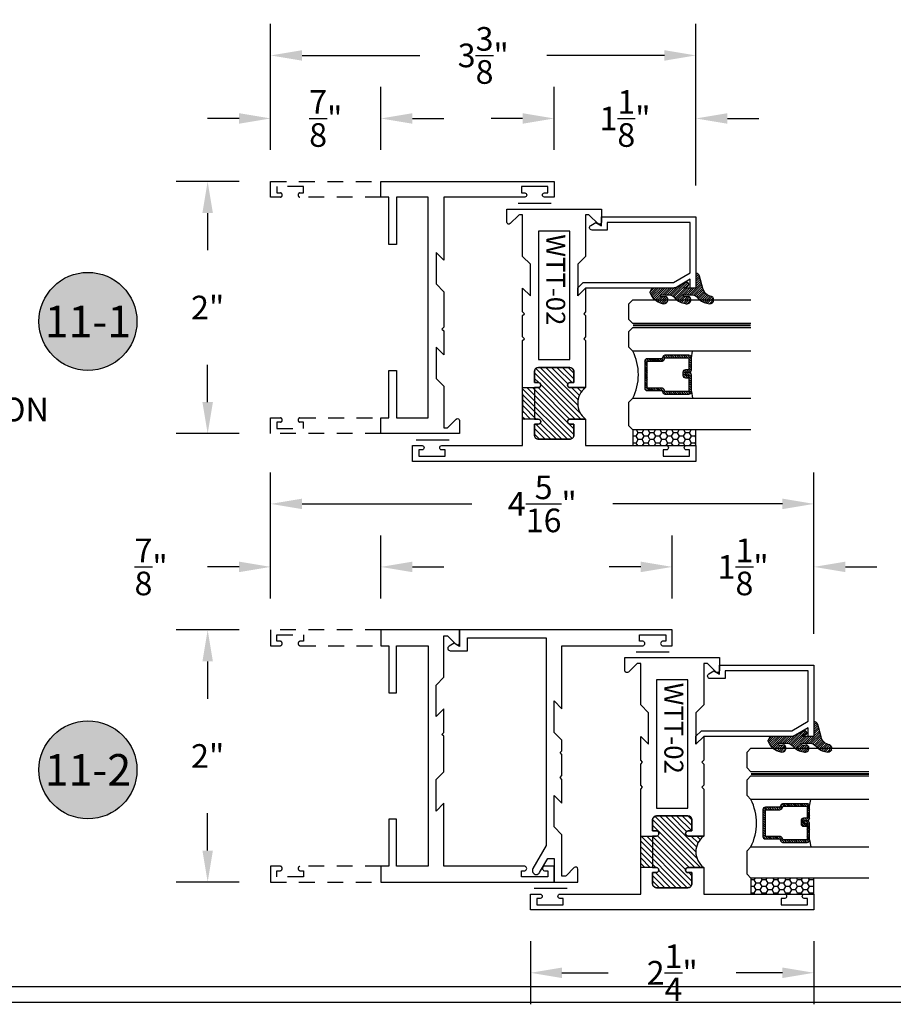
# Model space of a CAD drawing. Units: inches. Extents: x 0 to 173, y 0 to 30.
# Drawn here: x 12 to 19, y 0 to 8 of the extents above; entities that cross this region are included whole.
import ezdxf
from ezdxf.enums import TextEntityAlignment as Align

# ---------------------------------------------------------------- set-up
doc = ezdxf.new("R2010")
doc.units = ezdxf.units.IN
doc.header["$MEASUREMENT"] = 0
doc.linetypes.add('HIDDEN2', pattern=[0.1875, 0.125, -0.0625])
for name, color, linetype in [('Arcadia-Dim', 4, 'Continuous'), ('Arcadia-Hidden', 1, 'HIDDEN2'), ('Arcadia-Profile', 5, 'Continuous'), ('Arcadia-Shade', 8, 'Continuous'), ('Arcadia-Text', 3, 'Continuous')]:
    doc.layers.add(name, color=color, linetype=linetype)
doc.styles.get("Standard").update_dxf_attribs({"font": 'ARIALN.TTF'})
doc.dimstyles.get("Standard").update_dxf_attribs({"dimscale": 0, "dimtxt": 0.046875, "dimasz": 0.0625, "dimexe": 0.0625, "dimexo": 0.0625, "dimgap": 0.09, "dimtad": 0, "dimtih": 1, "dimtoh": 1, "dimdec": 4, "dimzin": 0, "dimdsep": 46, "dimlunit": 4, "dimtxsty": 'Standard', "dimcen": 0.046875, "dimadec": 0, "dimazin": 0, "dimtfac": 1, "dimtdec": 4, "dimtofl": 0, "dimtmove": 0, "dimatfit": 3, "dimfxl": 1, "dimtolj": 1, "dimtzin": 0, "dimarcsym": 0})

# ---------------------------------------------------------------- blocks, each defined once
blk = doc.blocks.new('*D215')
at = {"layer": 'Arcadia-Dim', "color": 0, "lineweight": -2, "transparency": 16777216}
for p, q in [((15.84830822497887, 6.763071851384069), (15.84830822497887, 7.263071851384069)), ((16.97330822497909, 6.482569741822857), (16.97330822497909, 7.263071851384069)), ((15.59830822497887, 7.013071851384069), (15.34830822497887, 7.013071851384069)), ((17.22330822497909, 7.013071851384069), (17.47330822497909, 7.013071851384069))]:
    blk.add_line(p, q, dxfattribs=at)
at = {"layer": 'Arcadia-Dim', "color": 0, "lineweight": -3, "transparency": 16777216}
for points in [[(15.59830822497887, 7.054738518050736), (15.59830822497887, 6.971405184717402), (15.84830822497887, 7.013071851384069)], [(17.22330822497909, 7.054738518050736), (17.22330822497909, 6.971405184717402), (16.97330822497909, 7.013071851384069)]]:
    blk.add_solid(points, dxfattribs=at)
at = {"layer": 'Defpoints', "lineweight": -3, "transparency": 16777216}
for p in [(16.97330822497909, 7.013071851384069), (15.84830822497887, 6.513071851384069), (16.97330822497909, 6.232569741822857)]:
    blk.add_point(p, dxfattribs=at)
at = {"layer": 'Arcadia-Dim', "color": 0, "transparency": 16777216, "insert": (16.41080822497898, 7.013071851384069), "char_height": 0.1875, "attachment_point": 5}
blk.add_mtext('\\A1;1{\\H1.000000x;\\S1/8;}"', dxfattribs=at)
blk = doc.blocks.new('*D196')
at = {"layer": 'Arcadia-Dim', "color": 0, "lineweight": -2, "transparency": 16777216}
for p, q in [((13.59830822497887, 6.763071851384069), (13.59830822497887, 7.763071851384126)), ((16.97330822497909, 7.263071851384069), (16.97330822497909, 7.763071851384126)), ((13.84830822497887, 7.513071851384126), (14.78141020315087, 7.513071851384126)), ((16.72330822497909, 7.513071851384126), (15.79020624680708, 7.513071851384126))]:
    blk.add_line(p, q, dxfattribs=at)
at = {"layer": 'Arcadia-Dim', "color": 0, "lineweight": -3, "transparency": 16777216}
for points in [[(13.84830822497887, 7.554738518050793), (13.84830822497887, 7.471405184717459), (13.59830822497887, 7.513071851384126)], [(16.72330822497909, 7.554738518050793), (16.72330822497909, 7.471405184717459), (16.97330822497909, 7.513071851384126)]]:
    blk.add_solid(points, dxfattribs=at)
at = {"layer": 'Defpoints', "lineweight": -3, "transparency": 16777216}
for p in [(16.97330822497909, 7.513071851384126), (16.97330822497909, 7.013071851384069, -4.677640991701335), (13.59830822497887, 6.513071851384069)]:
    blk.add_point(p, dxfattribs=at)
at = {"layer": 'Arcadia-Dim', "color": 0, "transparency": 16777216, "insert": (15.28580822497898, 7.513071851384126), "char_height": 0.1875, "attachment_point": 5}
blk.add_mtext('\\A1;3{\\H1.000000x;\\S3/8;}"', dxfattribs=at)
blk = doc.blocks.new('*D197')
at = {"layer": 'Arcadia-Dim', "color": 0, "lineweight": -2, "transparency": 16777216}
for p, q in [((13.59830822497887, 6.763071851384069), (13.59830822497887, 7.263071851384069)), ((14.47330822497887, 6.763071851384069), (14.47330822497887, 7.263071851384069)), ((13.34830822497887, 7.013071851384069), (13.09830822497887, 7.013071851384069)), ((14.72330822497887, 7.013071851384069), (14.97330822497887, 7.013071851384069))]:
    blk.add_line(p, q, dxfattribs=at)
at = {"layer": 'Arcadia-Dim', "color": 0, "lineweight": -3, "transparency": 16777216}
for points in [[(13.34830822497887, 7.054738518050736), (13.34830822497887, 6.971405184717402), (13.59830822497887, 7.013071851384069)], [(14.72330822497887, 7.054738518050736), (14.72330822497887, 6.971405184717402), (14.47330822497887, 7.013071851384069)]]:
    blk.add_solid(points, dxfattribs=at)
at = {"layer": 'Defpoints', "lineweight": -3, "transparency": 16777216}
for p in [(13.59830822497887, 7.013071851384069), (13.59830822497887, 6.513071851384069, -4.677640991702102), (14.47330822497887, 6.513071851384069, -4.677640991702102)]:
    blk.add_point(p, dxfattribs=at)
at = {"layer": 'Arcadia-Dim', "color": 0, "transparency": 16777216, "insert": (14.03580822497887, 7.013071851384069), "char_height": 0.1875, "attachment_point": 5}
blk.add_mtext('\\A1;{\\H1.000000x;\\S7/8;}"', dxfattribs=at)
blk = doc.blocks.new('*D216')
at = {"layer": 'Arcadia-Dim', "color": 0, "lineweight": -2, "transparency": 16777216}
for p, q in [((13.34830822497887, 6.513071851384069), (12.84830822497878, 6.513071851384069)), ((13.09830822497878, 6.263071851384069), (13.09830822497878, 5.967205548519129)), ((13.09830822497878, 4.763071851384069), (13.09830822497878, 5.058938154249006)), ((13.34830822497887, 4.513071851384069), (12.84830822497878, 4.513071851384069))]:
    blk.add_line(p, q, dxfattribs=at)
at = {"layer": 'Arcadia-Dim', "color": 0, "lineweight": -3, "transparency": 16777216}
for points in [[(13.05664155831212, 6.263071851384069), (13.13997489164545, 6.263071851384069), (13.09830822497878, 6.513071851384069)], [(13.05664155831212, 4.763071851384069), (13.13997489164545, 4.763071851384069), (13.09830822497878, 4.513071851384069)]]:
    blk.add_solid(points, dxfattribs=at)
at = {"layer": 'Defpoints', "lineweight": -3, "transparency": 16777216}
for p in [(13.59830822497887, 6.513071851384069), (13.09830822497878, 4.513071851384069), (13.59830822497887, 4.513071851384069)]:
    blk.add_point(p, dxfattribs=at)
at = {"layer": 'Arcadia-Dim', "color": 0, "transparency": 16777216, "insert": (13.09830822497878, 5.513071851384069), "char_height": 0.1875, "attachment_point": 5}
blk.add_mtext('\\A1;2"', dxfattribs=at)
blk = doc.blocks.new('*D217')
at = {"layer": 'Arcadia-Dim', "color": 0, "lineweight": -2, "transparency": 16777216}
for p, q in [((16.78580822497906, 3.205625113754664), (16.78580822497906, 3.705625113754664)), ((17.91080822497906, 2.925123004193452), (17.91080822497906, 3.705625113754664)), ((16.53580822497906, 3.455625113754664), (16.28580822497906, 3.455625113754664)), ((18.16080822497906, 3.455625113754664), (18.41080822497906, 3.455625113754664))]:
    blk.add_line(p, q, dxfattribs=at)
at = {"layer": 'Arcadia-Dim', "color": 0, "lineweight": -3, "transparency": 16777216}
for points in [[(16.53580822497906, 3.49729178042133), (16.53580822497906, 3.413958447087997), (16.78580822497906, 3.455625113754664)], [(18.16080822497906, 3.49729178042133), (18.16080822497906, 3.413958447087997), (17.91080822497906, 3.455625113754664)]]:
    blk.add_solid(points, dxfattribs=at)
at = {"layer": 'Defpoints', "lineweight": -3, "transparency": 16777216}
for p in [(17.91080822497906, 3.455625113754664), (16.78580822497906, 2.955625113754664), (17.91080822497906, 2.675123004193452)]:
    blk.add_point(p, dxfattribs=at)
at = {"layer": 'Arcadia-Dim', "color": 0, "transparency": 16777216, "insert": (17.34830822497906, 3.455625113754664), "char_height": 0.1875, "attachment_point": 5}
blk.add_mtext('\\A1;1{\\H1.000000x;\\S1/8;}"', dxfattribs=at)
blk = doc.blocks.new('*D198')
at = {"layer": 'Arcadia-Dim', "color": 0, "lineweight": -2, "transparency": 16777216}
for p, q in [((13.59830822497884, 3.205625113754664), (13.59830822497884, 4.205625113754664)), ((17.91080822497906, 3.615872215268624), (17.91080822497906, 4.205625113754664)), ((13.84830822497884, 3.955625113754664), (15.1948438661795, 3.955625113754664)), ((17.66080822497906, 3.955625113754664), (16.3142725837784, 3.955625113754664))]:
    blk.add_line(p, q, dxfattribs=at)
at = {"layer": 'Arcadia-Dim', "color": 0, "lineweight": -3, "transparency": 16777216}
for points in [[(13.84830822497884, 3.99729178042133), (13.84830822497884, 3.913958447087997), (13.59830822497884, 3.955625113754664)], [(17.66080822497906, 3.99729178042133), (17.66080822497906, 3.913958447087997), (17.91080822497906, 3.955625113754664)]]:
    blk.add_solid(points, dxfattribs=at)
at = {"layer": 'Defpoints', "lineweight": -3, "transparency": 16777216}
for p in [(17.91080822497906, 3.955625113754664), (17.91080822497906, 3.365872215268624), (13.59830822497884, 2.955625113754664)]:
    blk.add_point(p, dxfattribs=at)
at = {"layer": 'Arcadia-Dim', "color": 0, "transparency": 16777216, "insert": (15.75455822497895, 3.955625113754664), "char_height": 0.1875, "attachment_point": 5}
blk.add_mtext('\\A1;4{\\H1.000000x;\\S5/16;}"', dxfattribs=at)
blk = doc.blocks.new('*D199')
at = {"layer": 'Arcadia-Dim', "color": 0, "lineweight": -2, "transparency": 16777216}
for p, q in [((13.59830822497884, 3.205625113754664), (13.59830822497884, 3.705625113754664)), ((14.47330822497884, 3.205625113754664), (14.47330822497884, 3.705625113754664)), ((13.34830822497884, 3.455625113754664), (13.09830822497884, 3.455625113754664)), ((14.72330822497884, 3.455625113754664), (14.97330822497884, 3.455625113754664))]:
    blk.add_line(p, q, dxfattribs=at)
at = {"layer": 'Arcadia-Dim', "color": 0, "lineweight": -3, "transparency": 16777216}
for points in [[(13.34830822497884, 3.49729178042133), (13.34830822497884, 3.413958447087997), (13.59830822497884, 3.455625113754664)], [(14.72330822497884, 3.49729178042133), (14.72330822497884, 3.413958447087997), (14.47330822497884, 3.455625113754664)]]:
    blk.add_solid(points, dxfattribs=at)
at = {"layer": 'Defpoints', "lineweight": -3, "transparency": 16777216}
for p in [(13.59830822497884, 3.455625113754664), (13.59830822497884, 2.955625113754664, -4.677640991701335), (14.47330822497884, 2.955625113754664, -4.677640991701335)]:
    blk.add_point(p, dxfattribs=at)
at = {"layer": 'Arcadia-Dim', "color": 0, "transparency": 16777216, "insert": (12.6493544391671, 3.455625113754664), "char_height": 0.1875, "attachment_point": 5}
blk.add_mtext('\\A1;{\\H1.000000x;\\S7/8;}"', dxfattribs=at)
blk = doc.blocks.new('*D218')
at = {"layer": 'Arcadia-Dim', "color": 0, "lineweight": -2, "transparency": 16777216}
for p, q in [((13.34830822497884, 2.955625113754664), (12.84830822497875, 2.955625113754664)), ((13.09830822497875, 2.705625113754664), (13.09830822497875, 2.409758810889723)), ((13.09830822497875, 1.205625113754664), (13.09830822497875, 1.501491416619601)), ((13.34830822497884, 0.9556251137546639), (12.84830822497875, 0.955625113754664))]:
    blk.add_line(p, q, dxfattribs=at)
at = {"layer": 'Arcadia-Dim', "color": 0, "lineweight": -3, "transparency": 16777216}
for points in [[(13.05664155831209, 2.705625113754664), (13.13997489164542, 2.705625113754664), (13.09830822497875, 2.955625113754664)], [(13.05664155831209, 1.205625113754664), (13.13997489164542, 1.205625113754664), (13.09830822497875, 0.955625113754664)]]:
    blk.add_solid(points, dxfattribs=at)
at = {"layer": 'Defpoints', "lineweight": -3, "transparency": 16777216}
for p in [(13.09830822497875, 2.955625113754664), (13.59830822497884, 2.955625113754664), (13.59830822497884, 0.9556251137546639)]:
    blk.add_point(p, dxfattribs=at)
at = {"layer": 'Arcadia-Dim', "color": 0, "transparency": 16777216, "insert": (13.09830822497875, 1.955625113754664), "char_height": 0.1875, "attachment_point": 5}
blk.add_mtext('\\A1;2"', dxfattribs=at)
blk = doc.blocks.new('Keynote')
at = {"layer": 'Arcadia-Shade', "lineweight": -3}
h = blk.add_hatch(color=256, dxfattribs=at)
h.dxf.hatch_style = 1
edge = h.paths.add_edge_path()
edge.add_arc((0, 0), 0.09720000000000002, 0, 360)
at = {"layer": 'Defpoints', "lineweight": -3}
blk.add_circle((0, 0), 0.09720000000000002, dxfattribs=at)
at = {"layer": 'Arcadia-Text'}
blk.add_attdef('KEYNOTE_BUBBLE', text='', height=0.0625, dxfattribs=at).set_placement((0, 0), align=Align.MIDDLE_CENTER)
blk = doc.blocks.new('*D140')
at = {"layer": 'Arcadia-Dim', "color": 0, "lineweight": -2, "transparency": 16777216}
for p, q in [((15.66080822497906, 0.4856251137546366), (15.66080822497906, -0.01437488624536343)), ((17.91080822497906, 0.4856251137546366), (17.91080822497906, -0.01437488624536343)), ((15.91080822497906, 0.2356251137546366), (16.27750928227784, 0.2356251137546366)), ((17.66080822497906, 0.2356251137546366), (17.29410716768029, 0.2356251137546366))]:
    blk.add_line(p, q, dxfattribs=at)
at = {"layer": 'Arcadia-Dim', "color": 0, "lineweight": -3, "transparency": 16777216}
for points in [[(15.91080822497906, 0.2772917804213033), (15.91080822497906, 0.1939584470879699), (15.66080822497906, 0.2356251137546366)], [(17.66080822497906, 0.2772917804213033), (17.66080822497906, 0.1939584470879699), (17.91080822497906, 0.2356251137546366)]]:
    blk.add_solid(points, dxfattribs=at)
at = {"layer": 'Defpoints', "lineweight": -3, "transparency": 16777216}
for p in [(15.66080822497906, 0.7356251137546366), (17.91080822497906, 0.7356251137546366), (15.66080822497906, 0.2356251137546366)]:
    blk.add_point(p, dxfattribs=at)
at = {"layer": 'Arcadia-Dim', "color": 0, "transparency": 16777216, "insert": (16.78580822497906, 0.2356251137546366), "char_height": 0.1875, "attachment_point": 5}
blk.add_mtext('\\A1;2{\\H1.000000x;\\S1/4;}"', dxfattribs=at)
blk = doc.blocks.new('*U428')
at = {"layer": 'Arcadia-Shade'}
h = blk.add_hatch(dxfattribs=at)
h.set_pattern_fill('HONEY', color=256, scale=0.25)
h.set_pattern_definition([(0, (0, 0), (0.046875, 0.02706329386826371), [0.03125, -0.0625]), (120, (0, 0), (-0.04687499999999999, 0.02706329386826371), [0.03125, -0.06249999999999999]), (59.99999999999999, (0, 0), (1.040834085586084e-17, 0.05412658773652742), [-0.0625, 0.03125])])
h.paths.add_polyline_path([(-0.5, 0.1249999999999999), (-0.5, 0), (0, 0), (0, 0.1249999999999999)])
at = {"layer": 'Arcadia-Profile', "lineweight": -3}
blk.add_lwpolyline([(-0.5, 0.1249999999999999), (0, 0.1249999999999999), (0, 0), (-0.5, 0)], close=True, dxfattribs=at)
blk = doc.blocks.new('WTT-02')
at = {"layer": 'Arcadia-Shade', "lineweight": -3}
h = blk.add_hatch(dxfattribs=at)
h.set_pattern_fill('ANSI31', color=256, scale=0.25)
h.set_pattern_definition([(45, (15.15907583526611, -22.62206614646717), (-0.02209708691207961, 0.02209708691207961), [])])
edge = h.paths.add_edge_path()
edge.add_arc((-0.3349999999988906, -16.12474999976042), 15.62524999976042, 89.54163620848882, 90.45836379151933)
edge.add_line((-0.460000000000008, -0.5000000000000178), (-0.4599999999999866, -0.3760000000000012))
edge.add_arc((-0.4799999999999898, -0.3759999999999977), 0.02000000000000313, 359.9999999999898, 539.9999999999899)
edge.add_line((-0.4999999999999929, -0.3759999999999941), (-0.5, -0.4059999999999988))
edge.add_line((-0.5, -0.4059999999999988), (-0.5879999999999939, -0.4059999999999988))
edge.add_arc((-0.5879999999999939, -0.3740000000000023), 0.03199999999999648, 180, 270, ccw=False)
edge.add_line((-0.6199999999999903, -0.3740000000000023), (-0.6199999999999903, -0.1259999999999906))
edge.add_arc((-0.5879999999999947, -0.1259999999999897), 0.03199999999999559, 89.99999999999841, 180.0000000000016, ccw=False)
edge.add_line((-0.5879999999999939, -0.09399999999999409), (-0.4999999999999858, -0.09399999999999409))
edge.add_line((-0.4999999999999858, -0.09399999999999409), (-0.4999999999999858, -0.1239999999999952))
edge.add_arc((-0.4799999999999898, -0.1239999999999952), 0.01999999999999602, 180, 360)
edge.add_line((-0.4599999999999937, -0.1239999999999952), (-0.4599999999999937, 7.105427357601002e-15))
edge.add_arc((-0.3349999999999937, 0.0937500000000071), 0.15625, 216.869897645844, 323.130102354156)
edge.add_line((-0.2099999999999937, 7.105427357601002e-15), (-0.2099999999999937, -0.1239999999999952))
edge.add_arc((-0.1899999999999942, -0.1239999999999952), 0.01999999999999957, 180, 360)
edge.add_line((-0.1699999999999946, -0.1239999999999952), (-0.1699999999999946, -0.09399999999999409))
edge.add_line((-0.1699999999999946, -0.09399999999999409), (-0.08199999999999719, -0.09399999999999054))
edge.add_arc((-0.08199999999999719, -0.1259999999999906), 0.03200000000000003, -6.423306331271306e-12, 90, ccw=False)
edge.add_line((-0.04999999999999716, -0.1259999999999941), (-0.04999999999999716, -0.3740000000000023))
edge.add_arc((-0.08200000000000074, -0.3739999999999988), 0.03200000000000358, 270, 359.99999999999363, ccw=False)
edge.add_line((-0.08200000000000074, -0.4060000000000024), (-0.1699999999999946, -0.4059999999999988))
edge.add_line((-0.1699999999999946, -0.4059999999999988), (-0.1700000000000017, -0.3759999999999906))
edge.add_arc((-0.1899999999999977, -0.3759999999999906), 0.01999999999999602, 0, 180.0000000000102)
edge.add_line((-0.2099999999999937, -0.3759999999999941), (-0.2099999999999937, -0.5))
at = {"layer": 'Arcadia-Profile'}
blk.add_lwpolyline([(-1.829230447378308, -0.5000000000000036), (-1.829230447378308, -0.5250000000000021, 0.1989123673798268), (-1.826301515190167, -0.5320710678118701), (-1.760686291501017, -0.5976862915010166, -0.6681786379195446), (-1.772000000000006, -0.6250000000000071), (-1.875, -0.6250000000000036), (-1.875, 0.1249999999999893), (-1.772000000000006, 0.1249999999999893, -0.6681786379195164), (-1.760686291501017, 0.09768629150100239), (-1.826301515190167, 0.03207106781185587, 0.198912367379827), (-1.829230447378308, 0.02499999999998792), (-1.829230447378308, -1.06581410364015e-14), (-1.500499999999995, -1.06581410364015e-14), (-1.438500000000005, -0.06199999999999761), (-1.188000000000002, -0.06199999999999761), (-1.25, -7.105427357601002e-15), (-1.061, -3.552713678800501e-15), (-1.045999999999999, -0.01500000000000057), (-1.030999999999999, -3.552713678800501e-15), (-0.8629999999999995, -3.552713678800501e-15), (-0.847999999999999, -0.01500000000000057), (-0.8329999999999984, -3.552713678800501e-15), (-0.4599999999999937, 7.105427357601002e-15), (-0.4600000000000009, -0.1239999999999952, -1.000000000000044), (-0.4999999999999929, -0.1239999999999952), (-0.4999999999999929, -0.09399999999999409), (-0.5879999999999939, -0.09399999999999409, 0.4142135623730462), (-0.6199999999999903, -0.1259999999999977), (-0.6199999999999832, -0.3739999999999988, 0.4142135623730462), (-0.5879999999999939, -0.4059999999999988), (-0.4999999999999929, -0.4059999999999988), (-0.4999999999999858, -0.3760000000000012, -1.000000000000044), (-0.4599999999999937, -0.3759999999999977), (-0.4599999999999866, -0.4059999999999988), (-0.2099999999999937, -0.4059999999999988), (-0.2099999999999937, -0.3759999999999977, -1.000000000000044), (-0.1699999999999946, -0.3760000000000012), (-0.1699999999999875, -0.4059999999999988), (-0.08199999999999363, -0.4059999999999988, 0.4142135623731114), (-0.04999999999999716, -0.3739999999999988), (-0.04999999999999716, -0.1259999999999977, 0.4142135623731114), (-0.08199999999999363, -0.09399999999999409), (-0.1700000000000017, -0.09399999999999409), (-0.1699999999999946, -0.1239999999999952, -1.000000000000044), (-0.2099999999999937, -0.1239999999999952), (-0.2099999999999937, 0), (0, 0), (7.105427357601002e-15, 0.6424999999999983, -0.8571428571429043), (0.0350000000000108, 0.6424999999999983), (0.03500000000000369, 0.615000000000002), (0.08500000000000085, 0.615000000000002), (0.08500000000000085, 0.8250000000000028), (0.03500000000000369, 0.8250000000000028), (0.03500000000000369, 0.7974999999999994, -0.8571428571429043), (0, 0.7974999999999994), (0, 0.875), (0.125, 0.875), (0.125, -1.375000000000014), (0, -1.375000000000014), (0, -1.297500000000014, -0.8571428571429043), (0.03500000000000369, -1.297500000000014), (0.03500000000000369, -1.325000000000017), (0.08500000000000085, -1.325000000000017), (0.08500000000000085, -1.115000000000016), (0.03500000000000369, -1.115000000000016), (0.0350000000000108, -1.142500000000013, -0.8571428571429043), (7.105427357601002e-15, -1.142500000000013), (0, -0.5000000000000284), (-0.8329999999999984, -0.5000000000000107), (-0.847999999999999, -0.4850000000000136), (-0.8629999999999995, -0.5000000000000107), (-1.030999999999999, -0.5000000000000107), (-1.045999999999999, -0.4850000000000136), (-1.061, -0.5000000000000107), (-1.25, -0.5000000000000071), (-1.188000000000002, -0.4380000000000166), (-1.438500000000005, -0.4380000000000166), (-1.500499999999995, -0.5000000000000036)], format="xyb", close=True, dxfattribs=at)
at = {"layer": 'Arcadia-Profile', "lineweight": -3}
blk.add_lwpolyline([(-0.2099999999999937, -0.5, 0.004000000000061562), (-0.460000000000008, -0.5000000000000178), (-0.4599999999999866, -0.3760000000000012, 0.9999999999999999), (-0.4999999999999929, -0.3759999999999941), (-0.5, -0.4059999999999988), (-0.5879999999999939, -0.4059999999999988, -0.414213562373095), (-0.6199999999999903, -0.3740000000000023), (-0.6199999999999903, -0.1259999999999906, -0.4142135623731113), (-0.5879999999999939, -0.09399999999999409), (-0.4999999999999858, -0.09399999999999409), (-0.4999999999999858, -0.1239999999999952, 0.9999999999999999), (-0.4599999999999937, -0.1239999999999952), (-0.4599999999999937, 7.105427357601002e-15, 0.5), (-0.2099999999999937, 7.105427357601002e-15), (-0.2099999999999937, -0.1239999999999952, 0.9999999999999999), (-0.1699999999999946, -0.1239999999999952), (-0.1699999999999946, -0.09399999999999409), (-0.08199999999999719, -0.09399999999999054, -0.4142135623731276), (-0.04999999999999716, -0.1259999999999941), (-0.04999999999999716, -0.3740000000000023, -0.4142135623730625), (-0.08200000000000074, -0.4060000000000024), (-0.1699999999999946, -0.4059999999999988), (-0.1700000000000017, -0.3759999999999906, 1.000000000000089), (-0.2099999999999937, -0.3759999999999941)], format="xyb", close=True, dxfattribs=at)
at = {"layer": 'Arcadia-Profile'}
blk.add_lwpolyline([(-0.681999999999988, -0.375), (-0.681999999999988, -0.125), (-1.700000000000003, -0.1250000000000071), (-1.700000000000003, -0.3750000000000071)], close=True, dxfattribs=at)
at = {"layer": 'Defpoints'}
blk.add_text('WTT-02', height=0.15, dxfattribs=at).set_placement((-1.676183573421412, -0.3122739919319386))
blk = doc.blocks.new('Window-Gasket-E260')
at = {"layer": 'Arcadia-Shade', "lineweight": -3}
h = blk.add_hatch(dxfattribs=at)
h.set_pattern_fill('ANSI31', color=256, scale=0.1, style=0)
h.set_pattern_definition([(135, (123.9620461361176, -543.8713998305384), (0.008838834764831844, 0.008838834764831846), [])])
edge = h.paths.add_edge_path()
edge.add_ellipse((0.003916380464602298, 0.07121675727648835), major_axis=(0.089435424491799, 0.08943542449179899), ratio=0.9999999999999941, start_angle=88.41641669307376, end_angle=129.22499599983)
edge.add_ellipse((-0.09399999999999409, 0.07047747163005624), major_axis=(-0.02192031021678198, 0.02192031021678198), ratio=0.9999999999999944, start_angle=19.25355931287138, end_angle=199.2535593128714)
edge.add_ellipse((0.008900311470881661, 0.08468795025987674), major_axis=(0.05651400785252312, 0.05651400785252314), ratio=0.999999999999989, start_angle=126.8047647294687, end_angle=155.2606034698105, ccw=False)
edge.add_ellipse((-0.06359198628177865, 0.088580717271725), major_axis=(0.007071067811848989, 0.007071067811848989), ratio=0.999999999999991, start_angle=315.00000000000483, end_angle=446.4098895020659, ccw=False)
edge.add_line((-0.05359198628178774, 0.088580717271725), (-0.05359198628178774, 0.03250563132610296))
edge.add_ellipse((-0.11359198628179, 0.03250563132610296), major_axis=(0.04242640687119343, 0.04242640687119344), ratio=0.9999999999999898, start_angle=255.64015066985792, end_angle=315.0000000000005, ccw=False)
edge.add_ellipse((0.003916380464545455, -0.110990309407498), major_axis=(-0.0894354244917967, 0.08943542449179671), ratio=0.9999999999999971, start_angle=-1.583583306924492, end_angle=39.2249959998321)
edge.add_ellipse((-0.09399999999999409, -0.1117295950539301), major_axis=(-0.02192031021678198, 0.02192031021678198), ratio=0.9999999999999944, start_angle=19.25355931287138, end_angle=199.2535593128714)
edge.add_ellipse((0.0129563364267824, -0.1339614757125673), major_axis=(0.0562280606484618, 0.0562280606484618), ratio=0.9999999999999994, start_angle=56.49584510020247, end_angle=128.6710708810821, ccw=False)
edge.add_line((-0.002891449170135729, -0.05603819741736515), (0.09370113345880782, -0.03015629290712241))
edge.add_ellipse((0.08562077912762334, 0), major_axis=(0.0220759385759961, 0.0220759385759961), ratio=0.9999999999999886, start_angle=239.9999999999884, end_angle=315.0000000001497)
edge.add_line((0.1168408708638822, 0), (-5.684341886080801e-14, 0))
edge.add_line((0, 0), (0, 0.09444471235235596))
edge.add_line((0, 0.09444471235246965), (0.01476350841343788, 0.06494615020437777))
edge.add_ellipse((0.02862445475420827, 0.07188330859503367), major_axis=(-0.01096015510839035, 0.01096015510839035), ratio=0.9999999999999858, start_angle=71.58715419955924, end_angle=251.5871541995593)
edge.add_line((0.04248540109500709, 0.07882046698591694), (0.006344723842175881, 0.1510321651920776))
edge.add_ellipse((0.06000000000000227, 0.1778856815433301), major_axis=(0.04242640687119079, 0.04242640687119081), ratio=0.9999999999998899, start_angle=152.9815197749773, end_angle=161.5871541995423, ccw=False)
edge.add_line((0.002930631755816648, 0.1593630681149989), (2.842170943040401e-14, 0.1644390712143604))
edge.add_line((0, 0.1644390712144741), (0, 0.340823766994049))
edge.add_ellipse((-0.009999999999990905, 0.3408237669939354), major_axis=(-0.007071067811867459, 0.007071067811867459), ratio=0.9999999999999072, start_angle=225.0000000000077, end_angle=283.3691089052015)
edge.add_line((-0.004755549605135911, 0.3493382100207327), (-0.02829394225324222, 0.3638366255048595))
edge.add_ellipse((-0.03353839264809721, 0.3553221824781758), major_axis=(-0.007071067811875232, 0.007071067811875232), ratio=0.9999999999998824, start_angle=-76.6308910947631, end_angle=-30.09638454216811)
edge.add_ellipse((0.009899464550073844, 0.2383683281350386), major_axis=(-0.0952598567030983, 0.09525985670309832), ratio=0.9999999999999891, start_angle=-25.03004956452354, end_angle=33.09873595015006)
edge.add_ellipse((-0.09399999999999409, 0.2526845383140426), major_axis=(-0.02192031021678198, 0.02192031021678198), ratio=0.9999999999999944, start_angle=19.25355931287138, end_angle=199.2535593128714)
edge.add_ellipse((0.008900311470995348, 0.2668950169438631), major_axis=(-0.05651400785261475, 0.05651400785261475), ratio=0.9999999999999856, start_angle=36.80476472951352, end_angle=65.26060346983718, ccw=False)
edge.add_ellipse((-0.06359198628177865, 0.2707877839557113), major_axis=(-0.007071067811865291, 0.007071067811865291), ratio=0.9999999999999905, start_angle=224.9999999999901, end_angle=356.409889501993, ccw=False)
edge.add_line((-0.05359198628178774, 0.2707877839557113), (-0.05359198628178774, 0.2147126980100893))
edge.add_ellipse((-0.11359198628179, 0.2147126980100893), major_axis=(-0.04242640687119445, 0.04242640687119444), ratio=0.9999999999999858, start_angle=165.6401506698622, end_angle=225.0000000000021, ccw=False)
at = {"layer": 'Arcadia-Profile', "lineweight": -3}
blk.add_lwpolyline([(0.04248540109500709, 0.07882046698591694), (0.006344723842175881, 0.1510321651919639, -0.1165315726498103), (0, 0.1778856815433301), (0, 0.3408237669939354, 0.2603365611747245), (-0.004755549605135911, 0.3493382100207327), (-0.02829394225324222, 0.3638366255047458, 0.205882219026353), (-0.0361103303737309, 0.3649857809971309, 0.2592171881551533), (-0.1219224820083582, 0.2661506067265691, 0.9999999999999999), (-0.06607751799168682, 0.2392184699012887, -0.1248040142998426), (-0.07020639956101604, 0.2782877530871701, -0.6457529643032381), (-0.05359198628178774, 0.2707877839557113), (-0.05359198628178774, 0.2147126980100893, -0.264957697751082), (-0.08301331835241399, 0.1630895920625335, 0.1799670457333808), (-0.1219224820083582, 0.08394354004281013, 0.9999999999999999), (-0.06607751799168682, 0.05701140321730236, -0.1248040142999279), (-0.0702063995609592, 0.09608068640318379, -0.6457529643032759), (-0.05359198628178774, 0.088580717271725), (-0.05359198628178774, 0.03250563132610296, -0.264957697751082), (-0.08301331835241399, -0.01911747462122548, 0.1799670457333852), (-0.1219224820083582, -0.09826352664117621, 0.9999999999999999), (-0.06607751799168682, -0.1251956634664566, -0.3257651905948838), (-0.002891449170135729, -0.05603819741736515), (0.09370113345886466, -0.03015629290712241, 0.339454258863373), (0.1168408708638822, 0), (0, 0), (0, 0.09444471235246965), (0.01476350841340945, 0.06494615020437777, 0.9999999999999999)], format="xyb", close=True, dxfattribs=at)
blk = doc.blocks.new('*U231')
at = {"layer": 'Arcadia-Shade', "lineweight": -3}
h = blk.add_hatch(dxfattribs=at)
h.set_pattern_fill('ANSI31', color=256, scale=0.1, angle=-90.00000000000001, style=0)
h.set_pattern_definition([(315, (-10.79353366436352, 12.91196616437984), (0.008838834764831847, 0.008838834764831842), [])])
edge = h.paths.add_edge_path()
edge.add_line((0.4285564927512926, -0.05938103602972022), (0.4285564927512961, -0.0833627733634903))
edge.add_arc((0.4482414927513348, -0.08336277336349152), 0.0196850000000387, 179.9999999999964, 269.9999999999984)
edge.add_line((0.4482414927513343, -0.1030477733635302), (0.4732180318310508, -0.1030477733635302))
edge.add_line((0.4732180318310508, -0.1030477733635302), (0.4732180318310508, -0.0833627733634903))
edge.add_line((0.4732180318310508, -0.0833627733634903), (0.4482414927513343, -0.0833627733634903))
edge.add_line((0.4482414927513343, -0.0833627733634903), (0.4482414927513343, -0.05938103602972022))
edge.add_line((0.4482414927513343, -0.05938103602972022), (0.4763228331426657, -0.05938103602972022))
edge.add_arc((0.4763228331426994, -0.03969603602970517), 0.01968500000001505, 269.9999999999018, 359.9999999999018)
edge.add_line((0.4960078331427145, -0.03969603602973892), (0.4960078331427109, 0.05573387499935789))
edge.add_arc((0.4763228331426728, 0.05573387499935789), 0.01968500000003814, 0, 90)
edge.add_line((0.4763228331426728, 0.07541887499939604), (0.2858323436881403, 0.07541887499939604))
edge.add_arc((0.2858323436881385, 0.05573387499937804), 0.01968500000001799, 89.99999999999501, 155.4529343159603)
edge.add_line((0.2679264678137141, 0.06391182304093546), (0.2606446238063516, 0.04796799528969187))
edge.add_line((0.2606446238063516, 0.04796799528969187), (0.1457257251104327, 0.04796799528969187))
edge.add_arc((0.1457257251104345, 0.02828299528971234), 0.01968499999997952, 90.00000000000516, 180.0000000000052)
edge.add_line((0.1260407251104549, 0.02828299528971057), (0.1260407251104514, -0.1845324952903735))
edge.add_arc((0.1457257251104336, -0.1845324952903744), 0.01968499999998219, 179.9999999999974, 269.9999999999974)
edge.add_line((0.1457257251104327, -0.2042174952903566), (0.2606446238063516, -0.2042174952903566))
edge.add_line((0.2606446238063516, -0.2042174952903566), (0.2679264678137212, -0.2201613230415451))
edge.add_arc((0.2858323436881372, -0.2119833749999978), 0.0196850000000061, 204.547065684023, 269.9999999999882)
edge.add_line((0.2858323436881332, -0.2316683750000039), (0.4763228331426728, -0.2316683750000021))
edge.add_arc((0.4763228331426724, -0.2119833750000205), 0.01968499999998163, 270.000000000001, 359.9999999999991)
edge.add_line((0.4960078331426541, -0.2119833750000208), (0.4960078331427109, -0.0810415474475712))
edge.add_arc((0.476322833142671, -0.08104154744756942), 0.01968500000003992, 359.9999999999948, 449.9999999999948)
edge.add_line((0.4763228331426728, -0.0613565474475295), (0.4521573060815829, -0.0613565474475295))
edge.add_line((0.4521573060815829, -0.0613565474475295), (0.4521573060815829, -0.0810415474475712))
edge.add_line((0.4521573060815829, -0.0810415474475712), (0.4763228331426728, -0.0810415474475712))
edge.add_line((0.4763228331426728, -0.0810415474475712), (0.4763228331426728, -0.2119833750000208))
edge.add_line((0.4763228331426728, -0.2119833750000208), (0.2858323436881332, -0.2119833750000208))
edge.add_line((0.2858323436881332, -0.2119833750000208), (0.2785504996807173, -0.1960395472488341))
edge.add_arc((0.2606446238063215, -0.204217495290347), 0.01968499999997349, 24.54706568395644, 89.99999999991243)
edge.add_line((0.2606446238063516, -0.1845324952903735), (0.1457257251104327, -0.1845324952903735))
edge.add_line((0.1457257251104327, -0.1845324952903735), (0.1457257251104327, 0.02828299528971057))
edge.add_line((0.1457257251104327, 0.02828299528971057), (0.2606446238063516, 0.02828299528971057))
edge.add_arc((0.2606446238063191, 0.0479679952896766), 0.01968499999996604, 270.0000000000943, 335.4529343160576)
edge.add_line((0.2785504996807102, 0.03979004724817115), (0.2858323436881332, 0.05573387499935789))
edge.add_line((0.2858323436881332, 0.05573387499935789), (0.4763228331426728, 0.05573387499935789))
edge.add_line((0.4763228331426728, 0.05573387499935789), (0.4763228331426728, -0.03969603602973892))
edge.add_line((0.4763228331426728, -0.03969603602973892), (0.4482414927513343, -0.03969603602973892))
edge.add_arc((0.4482414927513041, -0.05938103602975044), 0.01968500000001151, 89.9999999999121, 179.9999999999121)
at = {"layer": 'Arcadia-Hidden', "const_width": 0.015625}
blk.add_lwpolyline([(0.0312500000003535, 0.3124999999996514), (0.9671460015624458, 0.3124999999996514)], dxfattribs=at)
at = {"layer": 'Arcadia-Profile'}
for p, q in [((0.4960078331427145, 0.05573337499935915), (0.505382984636702, 0.1093749999993707)), ((0.2699663348586352, -0.2236353700576115), (0.2741803486305106, -0.2278493838294886)), ((0.4960078331427145, -0.2119833750000208), (0.505382984636702, -0.2656250000000342))]:
    blk.add_line(p, q, dxfattribs=at)
for points in [[(0.9671460015624458, 0.3281250000000031), (0.0312500000003535, 0.3281250000000013), (3.534950110406498e-13, 0.3593750000000013), (3.534950110406498e-13, 0.4843750000000013), (0.0312500000003535, 0.5156250000000013), (0.9671460015624458, 0.5156250000000013)], [(0.9671460015620923, 0.1093749999994098), (0.03125, 0.109374999999408), (0, 0.140624999999408), (0, 0.265624999999408), (0.03125, 0.296874999999408), (0.9671460015620923, 0.296874999999408)], [(0.9671460015620923, -0.5156249999999987), (0.03125, -0.5156250000000004), (0, -0.4843750000000004), (0, -0.2968750000000004), (0.03125, -0.2656250000000004), (0.9671460015620923, -0.2656250000000004)]]:
    blk.add_lwpolyline(points, dxfattribs=at)
blk.add_lwpolyline([(0.4285564927512926, -0.05938103602972022), (0.4285564927512961, -0.0833627733634903, 0.4142135623731049), (0.4482414927513343, -0.1030477733635302), (0.4732180318310508, -0.1030477733635302), (0.4732180318310508, -0.0833627733634903), (0.4482414927513343, -0.0833627733634903), (0.4482414927513343, -0.05938103602972022), (0.4763228331426657, -0.05938103602972022, 0.414213562373095), (0.4960078331427145, -0.03969603602973892), (0.4960078331427109, 0.05573387499935789, 0.414213562373095), (0.4763228331426728, 0.07541887499939604), (0.2858323436881403, 0.07541887499939604, 0.2936188569408289), (0.2679264678137141, 0.06391182304093546), (0.2606446238063516, 0.04796799528969187), (0.1457257251104327, 0.04796799528969187, 0.414213562373095), (0.1260407251104549, 0.02828299528971057), (0.1260407251104514, -0.1845324952903735, 0.414213562373095), (0.1457257251104327, -0.2042174952903566), (0.2606446238063516, -0.2042174952903566), (0.2679264678137212, -0.2201613230415451, 0.2936188569408282), (0.2858323436881332, -0.2316683750000039), (0.4763228331426728, -0.2316683750000021, 0.4142135623730852), (0.4960078331426541, -0.2119833750000208), (0.4960078331427109, -0.0810415474475712, 0.414213562373095), (0.4763228331426728, -0.0613565474475295), (0.4521573060815829, -0.0613565474475295), (0.4521573060815829, -0.0810415474475712), (0.4763228331426728, -0.0810415474475712), (0.4763228331426728, -0.2119833750000208), (0.2858323436881332, -0.2119833750000208), (0.2785504996807173, -0.1960395472488341, 0.2936188569407848), (0.2606446238063516, -0.1845324952903735), (0.1457257251104327, -0.1845324952903735), (0.1457257251104327, 0.02828299528971057), (0.2606446238063516, 0.02828299528971057, 0.293618856940819), (0.2785504996807102, 0.03979004724817115), (0.2858323436881332, 0.05573387499935789), (0.4763228331426728, 0.05573387499935789), (0.4763228331426728, -0.03969603602973892), (0.4482414927513343, -0.03969603602973892, 0.4142135623730945)], format="xyb", close=True, dxfattribs=at)
blk.add_arc((-0.3494465800408557, -0.07812500000030775), 0.4243655688845328, 333.778913862125, 26.22108613787842, dxfattribs=at)

msp = doc.modelspace()

# ---------------------------------------------------------------- linework, layer by layer
at = {"layer": 'Arcadia-Hidden', "elevation": 4.67764099170102}
for points in [[(14.47330822497887, 6.388071851384069), (13.83080822497894, 6.388071851384069, -0.8571428571428801), (13.83080822497894, 6.423071851384151), (13.85830822497908, 6.423071851384151), (13.85830822497908, 6.473071851384105), (13.64830822497905, 6.473071851384105), (13.64830822497905, 6.423071851384151), (13.67580822497897, 6.423071851384151, -0.8571428571428804), (13.67580822497897, 6.388071851384069), (13.59830822497887, 6.388071851384069), (13.59830822497887, 6.513071851384069), (14.47330822497887, 6.513071851384069)], [(14.47330822497887, 4.513071851384069), (13.59830822497887, 4.513071851384069), (13.59830822497887, 4.638071851384069), (13.67580822497897, 4.638071851384069, -0.8571428571428804), (13.67580822497897, 4.603071851383987), (13.64830822497905, 4.603071851383987), (13.64830822497905, 4.553071851384033), (13.85830822497908, 4.553071851384033), (13.85830822497908, 4.603071851383987), (13.83080822497894, 4.603071851384101, -0.8571428571428801), (13.83080822497894, 4.638071851384069), (14.47330822497887, 4.638071851384069)], [(14.47330822497884, 2.955625113754664), (13.59830822497884, 2.955625113754664), (13.59830822497884, 2.830625113754664), (13.67580822497894, 2.830625113754664, 0.8571428571428804), (13.67580822497894, 2.865625113754746), (13.64830822497902, 2.865625113754746), (13.64830822497902, 2.9156251137547), (13.85830822497906, 2.9156251137547), (13.85830822497906, 2.865625113754746), (13.83080822497891, 2.865625113754518, 0.8571428571428801), (13.83080822497891, 2.830625113754664), (14.47330822497884, 2.830625113754664)], [(14.47330822497884, 1.080625113754664), (13.83080822497891, 1.080625113754664, 0.8571428571428801), (13.83080822497891, 1.045625113754582), (13.85830822497906, 1.045625113754582), (13.85830822497906, 0.9956251137546275), (13.64830822497902, 0.9956251137546275), (13.64830822497902, 1.045625113754582), (13.67580822497894, 1.045625113754582, 0.8571428571428804), (13.67580822497894, 1.080625113754664), (13.59830822497884, 1.080625113754664), (13.59830822497884, 0.9556251137546639), (14.47330822497884, 0.9556251137546639)]]:
    msp.add_lwpolyline(points, format="xyb", dxfattribs=at)
at = {"layer": 'Arcadia-Profile'}
for p, q in [((14.75227137314803, 4.46439164157195, 4.67764099170183), (15.015071373148, 4.46439164157195, 4.67764099170183)), ((15.68977137314801, 0.906944903942545, 4.677640991702214), (15.95257137314798, 0.906944903942545, 4.677640991702214))]:
    msp.add_line(p, q, dxfattribs=at)
at = {"layer": 'Arcadia-Profile', "elevation": 4.67764099170102}
for points in [[(15.00537929279088, 4.561770336193916), (15.07099451647994, 4.627385559883095, -0.6681786379188447), (15.09830822497887, 4.616071851384135), (15.09830822497887, 4.513071851384069), (14.47330822497887, 4.513071851384069), (14.47330822497887, 4.638071851384069), (14.53580822497887, 4.638071851384069), (14.53580822497887, 5.013071851384069), (14.59830822497887, 5.013071851384069), (14.59830822497887, 4.638071851384069), (14.84830822497887, 4.638071851384069), (14.84830822497887, 6.388071851384069), (14.59830822497887, 6.388071851384069), (14.59830822497887, 6.013071851384069), (14.53580822497887, 6.013071851384069), (14.53580822497887, 6.388071851384069), (14.47330822497887, 6.388071851384069), (14.47330822497887, 6.513071851384069), (15.84830822497887, 6.513071851384069), (15.84830822497887, 6.388071851384069), (15.77080822497899, 6.388071851384069, -0.8571428571437579), (15.77080822497899, 6.423071851384151), (15.79830822497891, 6.423071851384151), (15.79830822497891, 6.473071851384105), (15.58830822497887, 6.473071851384105), (15.58830822497887, 6.423071851384151), (15.61580822497902, 6.423071851384151, -0.8571428571436516), (15.61580822497902, 6.388071851384069), (14.97330822497887, 6.388071851384069), (14.97330822497887, 5.888071851384069), (14.91130822497897, 5.950071851384081), (14.91130822497897, 5.700571851384069), (14.97330822497887, 5.638571851384057), (14.97330822497887, 5.35707185138412), (14.95830822497899, 5.34207185138402), (14.97330822497887, 5.327071851384147), (14.97330822497887, 5.138071851384069), (14.91130822497897, 5.200071851384081), (14.91130822497897, 4.950571851384069), (14.97330822497887, 4.888571851384057), (14.97330822497887, 4.558841404005733), (14.99830822497896, 4.558841404005847, 0.1989123673786134)], [(16.13917682777074, 6.16439986884177), (16.17930822497888, 6.187569741822841), (16.22330822497887, 6.162166329978504), (16.22330822497887, 6.232569741822857), (16.97330822497898, 6.232569741822857), (16.97330822497887, 5.668069851384075), (16.92830822497891, 5.668069851384075), (16.92830822497891, 5.737028031301463), (16.80886915376462, 5.668069851384104), (16.09830622497898, 5.668069851384104), (16.03630822497897, 5.606071851384087), (16.03630822497897, 5.669711461690866), (16.07966661467211, 5.713069851384091), (16.79681144010524, 5.713069851384091), (16.92830822497891, 5.788989555528531), (16.92830822497891, 6.187569741822841), (16.26830822497894, 6.187569741822841), (16.26830822497894, 6.127569741822839), (16.14904543056267, 6.127569741822839, -0.7673269879778531)], [(15.00537929279085, 2.906926628944817), (15.07099451647991, 2.841311405255524, 0.6681786379188447), (15.09830822497884, 2.852625113754598), (15.09830822497884, 2.955625113754664), (14.47330822497884, 2.955625113754664), (14.47330822497884, 2.830625113754664), (14.53580822497884, 2.830625113754664), (14.53580822497884, 2.455625113754664), (14.59830822497884, 2.455625113754664), (14.59830822497884, 2.830625113754664), (14.84830822497884, 2.830625113754664), (14.84830822497884, 1.080625113754664), (14.59830822497884, 1.080625113754664), (14.59830822497884, 1.455625113754664), (14.53580822497884, 1.455625113754664), (14.53580822497884, 1.080625113754664), (14.47330822497884, 1.080625113754664), (14.47330822497884, 0.9556251137546639), (15.84830822497884, 0.9556251137546639), (15.84830822497884, 1.080625113754664), (15.77080822497896, 1.080625113754664, 0.8571428571437579), (15.77080822497896, 1.045625113754582), (15.79830822497888, 1.045625113754582), (15.79830822497888, 0.9956251137546275), (15.58830822497885, 0.9956251137546275), (15.58830822497885, 1.045625113754582), (15.61580822497899, 1.045625113754582, 0.8571428571436516), (15.61580822497899, 1.080625113754664), (14.97330822497884, 1.080625113754664), (14.97330822497884, 1.580625113754664), (14.91130822497894, 1.518625113754538), (14.91130822497894, 1.768125113754664), (14.97330822497884, 1.830125113754562), (14.97330822497884, 2.111625113754613), (14.95830822497896, 2.126625113754713), (14.97330822497884, 2.141625113754586), (14.97330822497884, 2.330625113754664), (14.91130822497894, 2.268625113754538), (14.91130822497894, 2.518125113754664), (14.97330822497884, 2.580125113754562), (14.97330822497884, 2.909855561132886), (14.99830822497893, 2.909855561132886, -0.1989123673786134)], [(15.73356971261114, 1.031125113754584), (15.79823294276048, 1.143125113754664), (15.84830822497884, 1.143125113754664), (15.84830822497884, 0.9556251137546639), (16.03580822497884, 0.9556251137546639), (16.03580822497884, 1.058625113754502, 0.6681786379192194), (16.00849451647991, 1.069938822253576), (15.94287929279085, 1.004323598564511, -0.1989123673796023), (15.93580822497893, 1.001394666376214), (15.91080822497884, 1.001394666376214), (15.91080822497884, 1.331125113754538), (15.84880822497894, 1.393125113754664), (15.84880822497894, 1.642625113754562), (15.91080822497884, 1.580625113754664), (15.91080822497884, 1.769625113754515), (15.89580822497896, 1.784625113754615), (15.91080822497884, 1.799625113754715), (15.91080822497884, 1.967625113754607), (15.89580822497896, 1.982625113754708), (15.91080822497884, 1.99762511375458), (15.91080822497884, 2.081125113754538), (15.84880822497894, 2.143125113754664), (15.84880822497894, 2.392625113754562), (15.91080822497906, 2.330625113754664), (15.91080822497906, 2.830625113754664), (16.55330822497922, 2.830625113754664, 0.8571428571391004), (16.55330822497899, 2.865625113754518), (16.52580822497885, 2.865625113754518), (16.52580822497885, 2.9156251137547), (16.73580822497888, 2.9156251137547), (16.73580822497888, 2.865625113754518), (16.70830822497896, 2.865625113754518, 0.8571428571426998), (16.70830822497919, 2.830625113754664), (16.78580822497906, 2.830625113754664), (16.78580822497906, 2.955625113754664), (15.09830822497884, 2.955625113754664), (15.09830822497884, 2.824719592349098), (15.05430822497897, 2.850123004193406), (15.01417682777083, 2.826953131212363, 0.7673269879789827), (15.02404543056264, 2.790123004193461), (15.16030822497896, 2.790123004193461), (15.16030822497896, 2.893625113754538), (15.78580822497906, 2.893625113754538), (15.78580822497884, 1.245604871287483), (15.67987613757646, 1.062125113754533, 1)], [(17.07667682777094, 2.606953131212364), (17.11680822497908, 2.630123004193436), (17.16080822497906, 2.604719592349099), (17.16080822497906, 2.675123004193452), (17.91080822497918, 2.675123004193452), (17.91080822497906, 2.11062311375467), (17.86580822497911, 2.11062311375467), (17.86580822497911, 2.179581293672058), (17.74636915376482, 2.110623113754698), (17.03580622497918, 2.110623113754698), (16.97380822497917, 2.048625113754682), (16.97380822497917, 2.112264724061461), (17.01716661467231, 2.155623113754686), (17.73431144010544, 2.155623113754686), (17.86580822497911, 2.231542817899125), (17.86580822497911, 2.630123004193436), (17.20580822497914, 2.630123004193436), (17.20580822497914, 2.570123004193434), (17.08654543056286, 2.570123004193434, -0.7673269879778531)]]:
    msp.add_lwpolyline(points, format="xyb", close=True, dxfattribs=at)
for points in [[(15.56190822497891, 6.340071851384181), (15.82470822497888, 6.340071851384181)], [(16.49940822497911, 2.782625113754662), (16.76220822497908, 2.782625113754662)]]:
    msp.add_lwpolyline(points, dxfattribs=at)
at = {"layer": 'Defpoints', "lineweight": -3}
for points in [[(-0.3600469270382121, 26.00582558586399), (31.4579845932077, 26.00582558586399), (31.4579845932077, 0), (-0.3600469270382121, 0)], [(-0.2350469270382121, 25.88082558586399), (31.3329845932077, 25.88082558586399), (31.3329845932077, 0.125), (-0.2350469270382121, 0.125)]]:
    msp.add_lwpolyline(points, close=True, dxfattribs=at)

# ---------------------------------------------------------------- block references
at = {"lineweight": -3}
for p in [(16.44205822497887, 5.058696851384155, 4.67764099170102), (17.37955822497906, 1.501250113754637, 4.677640991702214)]:
    msp.add_blockref('*U231', p, dxfattribs=at)
at = {"layer": 'Arcadia-Profile', "lineweight": -3, "xscale": 4, "yscale": 4, "zscale": 4}
for p, values in [((12.14830822497885, 5.403071851384112, 4.677640991702214), {'KEYNOTE_BUBBLE': '11-1'}), ((12.14830822497885, 1.845625113754537, 4.677640991702214), {'KEYNOTE_BUBBLE': '11-2'})]:
    msp.add_blockref('Keynote', p, dxfattribs=at).add_auto_attribs(values)
at = {"layer": 'Arcadia-Profile', "lineweight": -3, "rotation": 90}
for p in [(16.97330822497898, 5.668069851384104, 4.67764099170102), (17.91080822497918, 2.110623113754698, 4.67764099170102)]:
    msp.add_blockref('Window-Gasket-E260', p, dxfattribs=at)
at = {"layer": 'Arcadia-Profile', "lineweight": -3, "xscale": -1}
for p in [(16.47330822497887, 4.418071851384155, 4.67764099170102), (17.41080822497906, 0.8606251137546366, 4.677640991702214)]:
    msp.add_blockref('*U428', p, dxfattribs=at)
at = {"layer": 'Arcadia-Shade', "lineweight": -3, "rotation": 270}
for p in [(16.09830822497887, 4.418071851384155, 4.67764099170102), (17.03580822497907, 0.8606251137546366, 4.67764099170102)]:
    msp.add_blockref('WTT-02', p, dxfattribs=at)

# ---------------------------------------------------------------- texts
at = {"layer": 'Arcadia-Text', "lineweight": -3}
msp.add_text('TYPICAL INSTALLATION', height=0.1875, dxfattribs=at).set_placement((9.039230167643723, 4.610796220639088))

# ---------------------------------------------------------------- dimensions: what is measured, and where the dimension line sits
at = {"layer": 'Arcadia-Dim'}
for base, p1, p2, picture, middle in [((16.97330822497909, 7.513071851384126, 4.67764099170183), (13.59830822497887, 6.513071851384069, 4.677640991701063), (16.97330822497909, 7.013071851384069), '*D196', (15.28580822497898, 7.513071851384126, 4.67764099170183)), ((17.91080822497906, 3.955625113754664, 4.677640991702214), (13.59830822497884, 2.955625113754664, 4.677640991702214), (17.91080822497906, 3.365872215268624, 4.677640991702214), '*D198', (15.75455822497895, 3.955625113754664, 4.677640991702214))]:
    dim = msp.add_linear_dim(base=base, p1=p1, p2=p2, dimstyle='Standard', override={"dimscale": 4}, dxfattribs=at)
    dim.commit()
    dim.dimension.update_dxf_attribs({"geometry": picture, "text_midpoint": middle})
for base, p1, p2, angle, picture, middle in [((13.59830822497887, 7.013071851384069, 9.355281983403165), (14.47330822497887, 6.513071851384069, 4.677640991701063), (13.59830822497887, 6.513071851384069, 4.677640991701063), 180, '*D197', (14.03580822497887, 7.013071851384069, 9.355281983403165)), ((13.09830822497878, 4.513071851384069, 4.67764099170183), (13.59830822497887, 6.513071851384069, 4.67764099170102), (13.59830822497887, 4.513071851384069, 4.67764099170102), 90, '*D216', (13.09830822497878, 5.513071851384069, 4.67764099170183)), ((13.09830822497875, 2.955625113754664, 4.677640991702214), (13.59830822497884, 0.9556251137546639, 4.67764099170102), (13.59830822497884, 2.955625113754664, 4.67764099170102), 270, '*D218', (13.09830822497875, 1.955625113754664, 4.677640991702214))]:
    dim = msp.add_linear_dim(base=base, p1=p1, p2=p2, angle=angle, dimstyle='Standard', override={"dimscale": 4}, dxfattribs=at)
    dim.commit()
    dim.dimension.update_dxf_attribs({"geometry": picture, "text_midpoint": middle, "dimtype": 160})
for base, p1, p2, picture, middle in [((16.97330822497909, 7.013071851384069, 4.67764099170183), (15.84830822497887, 6.513071851384069, 4.67764099170183), (16.97330822497909, 6.232569741822857, 4.67764099170183), '*D215', (16.41080822497898, 7.013071851384069, 4.67764099170183)), ((17.91080822497906, 3.455625113754664, 4.677640991702214), (16.78580822497906, 2.955625113754664, 4.677640991702214), (17.91080822497906, 2.675123004193452, 4.677640991702214), '*D217', (17.34830822497906, 3.455625113754664, 4.677640991702214)), ((15.66080822497906, 0.2356251137546366, 4.677640991700679), (17.91080822497906, 0.7356251137546366, 4.677640991700679), (15.66080822497906, 0.7356251137546366, 4.677640991700679), '*D140', (16.78580822497906, 0.2356251137546366, 4.677640991700679))]:
    dim = msp.add_linear_dim(base=base, p1=p1, p2=p2, dimstyle='Standard', override={"dimscale": 4}, dxfattribs=at)
    dim.commit()
    dim.dimension.update_dxf_attribs({"geometry": picture, "text_midpoint": middle, "dimtype": 160})
dim = msp.add_linear_dim(base=(13.59830822497884, 3.455625113754664, 9.355281983403549), p1=(14.47330822497884, 2.955625113754664, 4.677640991702214), p2=(13.59830822497884, 2.955625113754664, 4.677640991702214), angle=180, dimstyle='Standard', override={"dimscale": 4}, dxfattribs=at)
dim.commit()
dim.dimension.update_dxf_attribs({"geometry": '*D199', "text_midpoint": (12.6493544391671, 3.455625113754664, 9.355281983403549)})

doc.saveas('drawing.dxf')
